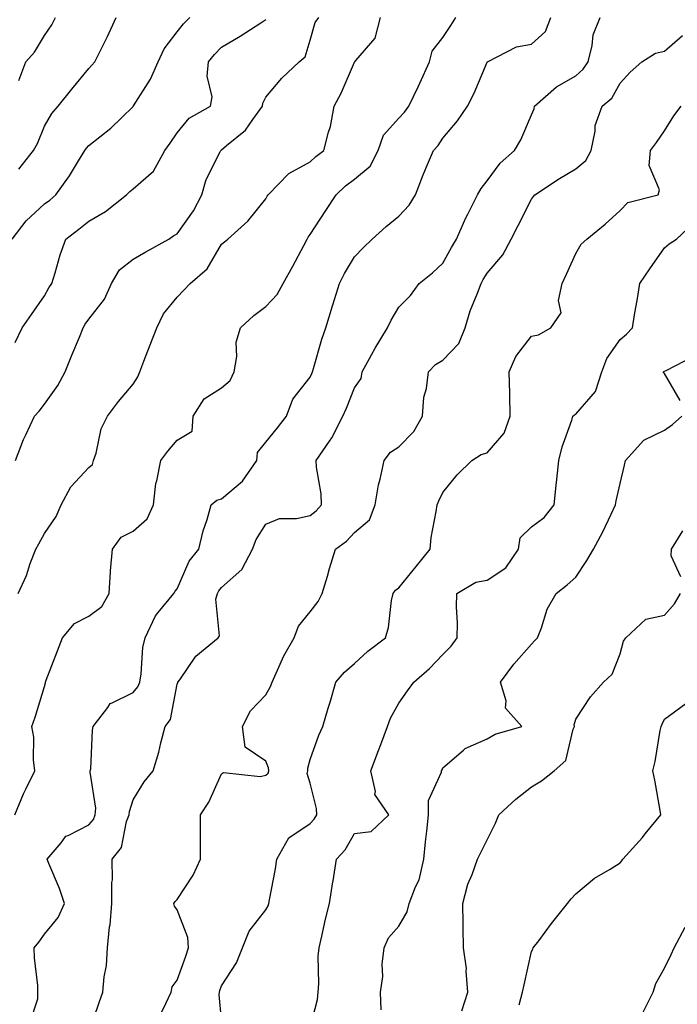
# Model space of a CAD drawing. Units: inches. Extents: x 1031843 to 1034483, y 7229258 to 7231898.
# Drawn here: x 1032822 to 1032971, y 7231539 to 7231761 of the extents above; entities that cross this region are included whole.
import ezdxf

# ---------------------------------------------------------------- set-up
doc = ezdxf.new("R2010")
doc.units = ezdxf.units.IN
doc.header["$MEASUREMENT"] = 0
doc.layers.add('Contour_10317229', color=7, linetype='Continuous', true_color=0x157fb3)

msp = doc.modelspace()

# ---------------------------------------------------------------- linework, layer by layer
at = {"layer": 'Contour_10317229'}
for points in [[(1032820.78, 7231711.92, 2856), (1032823.91, 7231716.05, 2856), (1032828.05, 7231719.85, 2856), (1032829.24, 7231720.74, 2856), (1032830.63, 7231721.92, 2856), (1032833.73, 7231726.23, 2856), (1032835.73, 7231729.59, 2856), (1032837.15, 7231731.92, 2856), (1032837.5, 7231732.47, 2856), (1032838.05, 7231733.08, 2856), (1032843.03, 7231736.94, 2856), (1032845.41, 7231739.29, 2856), (1032848.05, 7231741.87, 2856), (1032848.07, 7231741.9, 2856), (1032848.09, 7231741.92, 2856), (1032848.13, 7231742.01, 2856), (1032851.98, 7231747.99, 2856), (1032853.73, 7231751.92, 2856), (1032855.08, 7231754.89, 2856), (1032858.05, 7231758.67, 2856), (1032859.46, 7231760.51, 2856), (1032860.86, 7231761.92, 2856)], [(1032821.37, 7231581.92, 2852), (1032823.28, 7231586.69, 2852), (1032823.83, 7231587.71, 2852), (1032825.88, 7231591.92, 2852), (1032825.59, 7231594.38, 2852), (1032825.61, 7231599.47, 2852), (1032825.22, 7231601.92, 2852), (1032825.96, 7231604, 2852), (1032828.05, 7231610.94, 2852), (1032828.25, 7231611.72, 2852), (1032828.3, 7231611.92, 2852), (1032828.46, 7231612.32, 2852), (1032831.02, 7231618.95, 2852), (1032832.15, 7231621.92, 2852), (1032834.85, 7231625.13, 2852), (1032838.05, 7231626.77, 2852), (1032841, 7231628.97, 2852), (1032842.62, 7231631.92, 2852), (1032842.95, 7231636.83, 2852), (1032842.93, 7231637.03, 2852), (1032843.44, 7231641.92, 2852), (1032845.37, 7231644.6, 2852), (1032848.05, 7231645.97, 2852), (1032851.23, 7231648.74, 2852), (1032852.7, 7231651.92, 2852), (1032853.21, 7231656.76, 2852), (1032853.44, 7231657.32, 2852), (1032854.34, 7231661.92, 2852), (1032855.94, 7231664.03, 2852), (1032858.05, 7231666.56, 2852), (1032861.39, 7231668.58, 2852), (1032861.66, 7231671.92, 2852), (1032864.1, 7231675.87, 2852), (1032868.05, 7231678.31, 2852), (1032870, 7231679.97, 2852), (1032870.92, 7231681.92, 2852), (1032871.51, 7231685.38, 2852), (1032871.35, 7231688.62, 2852), (1032872.33, 7231691.92, 2852), (1032875.32, 7231694.65, 2852), (1032878.05, 7231696.67, 2852), (1032880.59, 7231699.39, 2852), (1032881.98, 7231701.92, 2852), (1032884.14, 7231705.83, 2852), (1032886.6, 7231710.48, 2852), (1032887.39, 7231711.92, 2852), (1032887.62, 7231712.35, 2852), (1032888.05, 7231712.93, 2852), (1032891.6, 7231718.36, 2852), (1032893.89, 7231721.92, 2852), (1032896.04, 7231723.93, 2852), (1032898.05, 7231725.46, 2852), (1032901.57, 7231728.4, 2852), (1032903.4, 7231731.92, 2852), (1032904.59, 7231735.38, 2852), (1032908.05, 7231739.2, 2852), (1032909.38, 7231740.59, 2852), (1032910.32, 7231741.92, 2852), (1032912.44, 7231746.31, 2852), (1032912.85, 7231747.12, 2852), (1032914.98, 7231751.92, 2852), (1032915.61, 7231754.36, 2852), (1032918.05, 7231757.45, 2852), (1032919.85, 7231760.11, 2852), (1032920.96, 7231761.92, 2852)], [(1032821.39, 7231688.58, 2855), (1032823.01, 7231691.92, 2855), (1032825.12, 7231694.86, 2855), (1032828.05, 7231699.1, 2855), (1032829.01, 7231700.95, 2855), (1032829.67, 7231701.92, 2855), (1032830.43, 7231704.29, 2855), (1032831.59, 7231708.38, 2855), (1032832.84, 7231711.92, 2855), (1032835.84, 7231714.13, 2855), (1032838.05, 7231715.99, 2855), (1032841.86, 7231718.12, 2855), (1032846.6, 7231721.92, 2855), (1032847.31, 7231722.66, 2855), (1032848.05, 7231723.3, 2855), (1032852.68, 7231727.28, 2855), (1032855.22, 7231731.92, 2855), (1032856.41, 7231733.56, 2855), (1032858.05, 7231735.88, 2855), (1032860.76, 7231739.21, 2855), (1032865.51, 7231741.92, 2855), (1032865.92, 7231744.05, 2855), (1032864.81, 7231748.68, 2855), (1032865.1, 7231751.92, 2855), (1032866.41, 7231753.57, 2855), (1032868.05, 7231755.21, 2855), (1032872.23, 7231757.74, 2855), (1032876.88, 7231760.76, 2855), (1032878.05, 7231761.5, 2855)], [(1032821.47, 7231661.92, 2854), (1032823.3, 7231666.68, 2854), (1032823.83, 7231667.71, 2854), (1032825.82, 7231671.92, 2854), (1032826.86, 7231673.11, 2854), (1032828.05, 7231674.64, 2854), (1032831.08, 7231678.89, 2854), (1032832.68, 7231681.92, 2854), (1032834.26, 7231685.7, 2854), (1032835.94, 7231689.81, 2854), (1032836.8, 7231691.92, 2854), (1032837.25, 7231692.72, 2854), (1032838.05, 7231693.84, 2854), (1032841.6, 7231698.37, 2854), (1032843.17, 7231701.92, 2854), (1032844.98, 7231704.98, 2854), (1032848.05, 7231707.35, 2854), (1032850.94, 7231709.03, 2854), (1032856.1, 7231711.92, 2854), (1032857.27, 7231712.7, 2854), (1032858.05, 7231713.1, 2854), (1032861.7, 7231718.27, 2854), (1032863.58, 7231721.92, 2854), (1032864.59, 7231725.37, 2854), (1032867.74, 7231731.6, 2854), (1032867.85, 7231731.92, 2854), (1032867.95, 7231732.02, 2854), (1032868.05, 7231732.09, 2854), (1032869.18, 7231733.05, 2854), (1032873.46, 7231736.52, 2854), (1032875.08, 7231738.95, 2854), (1032877.27, 7231741.92, 2854), (1032877.35, 7231742.62, 2854), (1032878.05, 7231743.94, 2854), (1032881.68, 7231748.28, 2854), (1032885.55, 7231751.92, 2854), (1032886.9, 7231753.07, 2854), (1032888.05, 7231756.86, 2854), (1032889.18, 7231760.8, 2854), (1032890.02, 7231761.92, 2854)], [(1032822.13, 7231631.92, 2853), (1032823.97, 7231636, 2853), (1032824.85, 7231638.72, 2853), (1032826.06, 7231641.92, 2853), (1032826.8, 7231643.16, 2853), (1032828.05, 7231645.47, 2853), (1032830.69, 7231649.28, 2853), (1032831.84, 7231651.92, 2853), (1032834.01, 7231655.96, 2853), (1032838.05, 7231660.33, 2853), (1032838.91, 7231661.05, 2853), (1032839.14, 7231661.92, 2853), (1032839.69, 7231663.57, 2853), (1032840.88, 7231669.08, 2853), (1032842.29, 7231671.92, 2853), (1032844.73, 7231675.24, 2853), (1032848.05, 7231679.19, 2853), (1032849.14, 7231680.82, 2853), (1032849.57, 7231681.92, 2853), (1032850.51, 7231684.39, 2853), (1032851.9, 7231688.07, 2853), (1032853.44, 7231691.92, 2853), (1032854.92, 7231695.04, 2853), (1032858.05, 7231698.84, 2853), (1032859.55, 7231700.41, 2853), (1032860.94, 7231701.92, 2853), (1032864.77, 7231705.2, 2853), (1032868.05, 7231710.76, 2853), (1032868.67, 7231711.3, 2853), (1032869.42, 7231711.92, 2853), (1032874.01, 7231715.97, 2853), (1032878.05, 7231720.99, 2853), (1032878.36, 7231721.62, 2853), (1032878.58, 7231721.92, 2853), (1032883.21, 7231726.76, 2853), (1032888.05, 7231729.38, 2853), (1032889.36, 7231730.6, 2853), (1032891.16, 7231731.92, 2853), (1032892.17, 7231736.05, 2853), (1032892.62, 7231737.35, 2853), (1032893.5, 7231741.92, 2853), (1032895.08, 7231744.88, 2853), (1032898.05, 7231751.84, 2853), (1032898.13, 7231751.92, 2853), (1032898.36, 7231752.22, 2853), (1032902.7, 7231757.28, 2853), (1032903.95, 7231761.92, 2853)], [(1032822.25, 7231747.72, 2858), (1032823.85, 7231751.92, 2858), (1032825.82, 7231754.14, 2858), (1032828.05, 7231757.88, 2858), (1032829.73, 7231760.25, 2858), (1032830.55, 7231761.92, 2858)], [(1032822.29, 7231727.68, 2857), (1032825.53, 7231731.92, 2857), (1032826.47, 7231733.5, 2857), (1032828.05, 7231737.4, 2857), (1032829.71, 7231740.25, 2857), (1032831.14, 7231741.92, 2857), (1032834.22, 7231745.75, 2857), (1032838.05, 7231750.43, 2857), (1032838.75, 7231751.21, 2857), (1032839.42, 7231751.92, 2857), (1032840.75, 7231754.61, 2857), (1032842.31, 7231757.65, 2857), (1032844.22, 7231761.92, 2857)], [(1032824.83, 7231535.14, 2851), (1032826.51, 7231540.38, 2851), (1032826.57, 7231541.92, 2851), (1032826.51, 7231543.45, 2851), (1032825.78, 7231549.64, 2851), (1032825.71, 7231551.92, 2851), (1032826.74, 7231553.23, 2851), (1032828.05, 7231554.98, 2851), (1032831.17, 7231558.8, 2851), (1032832.56, 7231561.92, 2851), (1032831.43, 7231565.3, 2851), (1032829.01, 7231570.96, 2851), (1032828.64, 7231571.92, 2851), (1032831.8, 7231575.66, 2851), (1032832.87, 7231577.1, 2851), (1032833.38, 7231577.26, 2851), (1032838.05, 7231579.68, 2851), (1032839.09, 7231580.88, 2851), (1032839.5, 7231581.92, 2851), (1032839.61, 7231583.48, 2851), (1032838.38, 7231591.6, 2851), (1032838.4, 7231591.92, 2851), (1032838.48, 7231592.34, 2851), (1032838.89, 7231601.07, 2851), (1032839.05, 7231601.92, 2851), (1032842.33, 7231606.21, 2851), (1032842.87, 7231607.1, 2851), (1032843.32, 7231607.2, 2851), (1032848.05, 7231609.53, 2851), (1032849.16, 7231610.82, 2851), (1032849.59, 7231611.92, 2851), (1032849.92, 7231613.8, 2851), (1032850.28, 7231619.69, 2851), (1032850.8, 7231621.92, 2851), (1032853.11, 7231626.87, 2851), (1032853.75, 7231627.62, 2851), (1032857.27, 7231631.92, 2851), (1032857.56, 7231632.41, 2851), (1032858.05, 7231632.95, 2851), (1032860.75, 7231639.22, 2851), (1032862.87, 7231641.92, 2851), (1032863.91, 7231646.05, 2851), (1032864.77, 7231648.64, 2851), (1032865.71, 7231651.92, 2851), (1032866.94, 7231653.02, 2851), (1032868.05, 7231653.29, 2851), (1032872.74, 7231657.24, 2851), (1032876, 7231661.92, 2851), (1032876.19, 7231663.77, 2851), (1032878.05, 7231666.07, 2851), (1032880.69, 7231669.28, 2851), (1032882.7, 7231671.92, 2851), (1032884.16, 7231675.82, 2851), (1032888.05, 7231680.78, 2851), (1032888.42, 7231681.54, 2851), (1032888.6, 7231681.92, 2851), (1032888.83, 7231682.71, 2851), (1032890.67, 7231689.3, 2851), (1032891.59, 7231691.92, 2851), (1032893.13, 7231696.85, 2851), (1032893.19, 7231697.06, 2851), (1032894.67, 7231701.92, 2851), (1032895.82, 7231704.15, 2851), (1032898.05, 7231707.89, 2851), (1032900, 7231709.97, 2851), (1032902.09, 7231711.92, 2851), (1032905.2, 7231714.77, 2851), (1032908.05, 7231717.1, 2851), (1032910.39, 7231719.58, 2851), (1032911.84, 7231721.92, 2851), (1032913.54, 7231726.43, 2851), (1032914.34, 7231728.22, 2851), (1032915.9, 7231731.92, 2851), (1032916.94, 7231733.02, 2851), (1032918.05, 7231734.71, 2851), (1032921.33, 7231738.64, 2851), (1032923.62, 7231741.92, 2851), (1032925.12, 7231744.84, 2851), (1032928.03, 7231751.89, 2851), (1032928.03, 7231751.92, 2851), (1032928.05, 7231751.94, 2851), (1032928.09, 7231751.95, 2851), (1032934.65, 7231755.31, 2851), (1032938.05, 7231755.89, 2851), (1032941.17, 7231758.8, 2851), (1032942.41, 7231761.92, 2851)], [(1032838.05, 7231532.73, 2850), (1032840.37, 7231539.6, 2850), (1032841.25, 7231541.92, 2850), (1032841.49, 7231545.36, 2850), (1032842.03, 7231547.93, 2850), (1032842.25, 7231551.92, 2850), (1032842.76, 7231556.63, 2850), (1032842.85, 7231557.12, 2850), (1032843.28, 7231561.92, 2850), (1032843.25, 7231566.71, 2850), (1032843.38, 7231567.24, 2850), (1032843.32, 7231571.92, 2850), (1032845.41, 7231574.55, 2850), (1032846.6, 7231580.46, 2850), (1032847.17, 7231581.92, 2850), (1032847.23, 7231582.74, 2850), (1032848.05, 7231585.3, 2850), (1032850.59, 7231589.38, 2850), (1032852.58, 7231591.92, 2850), (1032853.87, 7231596.09, 2850), (1032854.3, 7231598.17, 2850), (1032855.3, 7231601.92, 2850), (1032856.51, 7231603.45, 2850), (1032858.05, 7231611.41, 2850), (1032858.17, 7231611.81, 2850), (1032858.19, 7231611.92, 2850), (1032858.58, 7231612.46, 2850), (1032862.23, 7231617.73, 2850), (1032867.31, 7231621.92, 2850), (1032867.6, 7231622.37, 2850), (1032866.78, 7231630.66, 2850), (1032867.09, 7231631.92, 2850), (1032867.42, 7231632.55, 2850), (1032868.05, 7231633.29, 2850), (1032872.64, 7231637.34, 2850), (1032875, 7231641.92, 2850), (1032875.86, 7231644.11, 2850), (1032878.05, 7231647.59, 2850), (1032881.14, 7231648.84, 2850), (1032884.98, 7231648.86, 2850), (1032888.05, 7231649.55, 2850), (1032889.38, 7231650.59, 2850), (1032890.63, 7231651.92, 2850), (1032890.55, 7231654.41, 2850), (1032889.5, 7231660.47, 2850), (1032889.44, 7231661.92, 2850), (1032892.42, 7231666.3, 2850), (1032892.95, 7231667.02, 2850), (1032895.41, 7231671.92, 2850), (1032896.25, 7231673.72, 2850), (1032898.05, 7231678.32, 2850), (1032899.55, 7231680.43, 2850), (1032899.81, 7231681.92, 2850), (1032901.92, 7231685.79, 2850), (1032902.7, 7231687.28, 2850), (1032905.53, 7231691.92, 2850), (1032906.33, 7231693.63, 2850), (1032908.05, 7231696.52, 2850), (1032910.75, 7231699.21, 2850), (1032912.66, 7231701.92, 2850), (1032915.65, 7231704.31, 2850), (1032918.05, 7231706.5, 2850), (1032919.94, 7231710.02, 2850), (1032921.12, 7231711.92, 2850), (1032923.23, 7231716.74, 2850), (1032923.66, 7231717.52, 2850), (1032925.88, 7231721.92, 2850), (1032926.64, 7231723.33, 2850), (1032928.05, 7231725.1, 2850), (1032930.94, 7231729.03, 2850), (1032934.24, 7231731.92, 2850), (1032935.65, 7231734.32, 2850), (1032938.05, 7231740, 2850), (1032938.64, 7231741.32, 2850), (1032938.75, 7231741.92, 2850), (1032943.67, 7231746.3, 2850), (1032948.05, 7231748.8, 2850), (1032949.73, 7231750.25, 2850), (1032950.82, 7231751.92, 2850), (1032951.74, 7231755.62, 2850), (1032951.96, 7231758.01, 2850), (1032953.52, 7231761.92, 2850)], [(1032853.89, 7231536.09, 2849), (1032855.47, 7231539.34, 2849), (1032856.64, 7231541.92, 2849), (1032856.88, 7231543.09, 2849), (1032858.05, 7231544.63, 2849), (1032859.96, 7231550.02, 2849), (1032860.61, 7231551.92, 2849), (1032860.39, 7231554.27, 2849), (1032858.05, 7231560.49, 2849), (1032857.44, 7231561.3, 2849), (1032857.27, 7231561.92, 2849), (1032857.56, 7231562.41, 2849), (1032858.05, 7231562.86, 2849), (1032861.66, 7231568.31, 2849), (1032863.26, 7231571.92, 2849), (1032863.25, 7231576.73, 2849), (1032863.3, 7231577.17, 2849), (1032863.26, 7231581.92, 2849), (1032865.16, 7231584.81, 2849), (1032868.05, 7231591.23, 2849), (1032868.48, 7231591.48, 2849), (1032876.74, 7231590.6, 2849), (1032878.05, 7231590.9, 2849), (1032878.58, 7231591.39, 2849), (1032878.69, 7231591.92, 2849), (1032878.67, 7231592.54, 2849), (1032878.05, 7231594.1, 2849), (1032873.34, 7231597.22, 2849), (1032872.8, 7231601.92, 2849), (1032874.55, 7231605.43, 2849), (1032878.05, 7231609.04, 2849), (1032879.09, 7231610.89, 2849), (1032879.44, 7231611.92, 2849), (1032880.71, 7231614.58, 2849), (1032882.13, 7231617.83, 2849), (1032884.42, 7231621.92, 2849), (1032885.41, 7231624.56, 2849), (1032888.05, 7231627.8, 2849), (1032889.87, 7231630.1, 2849), (1032890.8, 7231631.92, 2849), (1032891.98, 7231635.84, 2849), (1032892.44, 7231637.54, 2849), (1032893.81, 7231641.92, 2849), (1032896.23, 7231643.75, 2849), (1032898.05, 7231645.7, 2849), (1032901.43, 7231648.53, 2849), (1032902.74, 7231651.92, 2849), (1032903.52, 7231656.45, 2849), (1032903.89, 7231657.75, 2849), (1032904.75, 7231661.92, 2849), (1032906.16, 7231663.8, 2849), (1032908.05, 7231665.04, 2849), (1032911.49, 7231668.48, 2849), (1032913.44, 7231671.92, 2849), (1032913.75, 7231676.21, 2849), (1032914.36, 7231678.22, 2849), (1032914.77, 7231681.92, 2849), (1032916.37, 7231683.61, 2849), (1032918.05, 7231684.61, 2849), (1032921.62, 7231688.36, 2849), (1032923.09, 7231691.92, 2849), (1032924.2, 7231695.76, 2849), (1032925.88, 7231699.74, 2849), (1032926.64, 7231701.92, 2849), (1032927.15, 7231702.82, 2849), (1032928.05, 7231704.26, 2849), (1032931.59, 7231708.38, 2849), (1032933.42, 7231711.92, 2849), (1032935.02, 7231714.95, 2849), (1032938.05, 7231720.93, 2849), (1032938.46, 7231721.5, 2849), (1032938.81, 7231721.92, 2849), (1032944.38, 7231725.6, 2849), (1032948.05, 7231727.75, 2849), (1032950.34, 7231729.63, 2849), (1032951.53, 7231731.92, 2849), (1032952.44, 7231736.31, 2849), (1032952.44, 7231737.53, 2849), (1032953.99, 7231741.92, 2849), (1032956.21, 7231743.76, 2849), (1032958.05, 7231747.08, 2849), (1032960.35, 7231749.63, 2849), (1032962.95, 7231751.92, 2849), (1032966.08, 7231753.89, 2849), (1032968.05, 7231754.31, 2849), (1032972.11, 7231757.86, 2849)], [(1032868.05, 7231535.78, 2848), (1032867.48, 7231541.35, 2848), (1032867.56, 7231541.92, 2848), (1032867.68, 7231542.28, 2848), (1032868.05, 7231543.38, 2848), (1032871.41, 7231548.55, 2848), (1032872.74, 7231551.92, 2848), (1032874.3, 7231555.68, 2848), (1032878.05, 7231560.5, 2848), (1032878.56, 7231561.41, 2848), (1032878.73, 7231561.92, 2848), (1032878.87, 7231562.74, 2848), (1032880.2, 7231569.77, 2848), (1032880.53, 7231571.92, 2848), (1032883.25, 7231576.73, 2848), (1032888.05, 7231579.98, 2848), (1032888.99, 7231580.99, 2848), (1032889.57, 7231581.92, 2848), (1032889.5, 7231583.36, 2848), (1032888.05, 7231589.07, 2848), (1032887.39, 7231591.26, 2848), (1032887.54, 7231591.92, 2848), (1032887.52, 7231592.46, 2848), (1032888.05, 7231594.47, 2848), (1032890.04, 7231599.94, 2848), (1032890.94, 7231601.92, 2848), (1032892.13, 7231606.01, 2848), (1032892.54, 7231607.42, 2848), (1032893.87, 7231611.92, 2848), (1032895.8, 7231614.17, 2848), (1032898.05, 7231616.12, 2848), (1032901.08, 7231618.89, 2848), (1032905.04, 7231621.92, 2848), (1032905.75, 7231624.23, 2848), (1032906.43, 7231630.3, 2848), (1032906.8, 7231631.92, 2848), (1032907.29, 7231632.69, 2848), (1032908.05, 7231633.23, 2848), (1032911.96, 7231638.01, 2848), (1032915.12, 7231641.92, 2848), (1032915.39, 7231644.58, 2848), (1032916.53, 7231650.41, 2848), (1032916.72, 7231651.92, 2848), (1032917.11, 7231652.86, 2848), (1032918.05, 7231654.69, 2848), (1032921.25, 7231658.71, 2848), (1032924.55, 7231661.92, 2848), (1032926.66, 7231663.31, 2848), (1032928.05, 7231663.66, 2848), (1032931.88, 7231668.09, 2848), (1032933.23, 7231671.92, 2848), (1032933.13, 7231676.84, 2848), (1032933.17, 7231677.05, 2848), (1032932.97, 7231681.92, 2848), (1032934.53, 7231685.43, 2848), (1032938.05, 7231689.97, 2848), (1032939.65, 7231690.31, 2848), (1032942.42, 7231691.92, 2848), (1032944.73, 7231695.25, 2848), (1032944.16, 7231698.03, 2848), (1032944.98, 7231701.92, 2848), (1032945.96, 7231704.01, 2848), (1032948.05, 7231708.69, 2848), (1032949.24, 7231710.74, 2848), (1032950.51, 7231711.92, 2848), (1032954.71, 7231715.26, 2848), (1032958.05, 7231718.37, 2848), (1032959.77, 7231720.21, 2848), (1032966.64, 7231721.92, 2848), (1032966.92, 7231723.05, 2848), (1032964.65, 7231728.51, 2848), (1032964.91, 7231731.92, 2848), (1032966.25, 7231733.71, 2848), (1032968.05, 7231736.32, 2848), (1032970.2, 7231739.78, 2848), (1032971.82, 7231741.92, 2848)], [(1032888.05, 7231533.83, 2847), (1032889.73, 7231540.25, 2847), (1032889.83, 7231541.92, 2847), (1032889.98, 7231543.85, 2847), (1032889.89, 7231550.08, 2847), (1032890.08, 7231551.92, 2847), (1032890.69, 7231554.57, 2847), (1032891.55, 7231558.41, 2847), (1032892.39, 7231561.92, 2847), (1032893.17, 7231566.8, 2847), (1032893.21, 7231567.08, 2847), (1032894.01, 7231571.92, 2847), (1032895.92, 7231574.05, 2847), (1032898.05, 7231577.73, 2847), (1032901.82, 7231578.15, 2847), (1032905.84, 7231581.92, 2847), (1032902.68, 7231586.55, 2847), (1032902.78, 7231587.18, 2847), (1032901.72, 7231591.92, 2847), (1032903.48, 7231596.48, 2847), (1032903.99, 7231597.86, 2847), (1032905.51, 7231601.92, 2847), (1032906.16, 7231603.8, 2847), (1032908.05, 7231607.19, 2847), (1032910, 7231609.96, 2847), (1032911.47, 7231611.92, 2847), (1032915.02, 7231614.96, 2847), (1032918.05, 7231618.13, 2847), (1032919.92, 7231620.05, 2847), (1032921.25, 7231621.92, 2847), (1032921.33, 7231625.2, 2847), (1032921.1, 7231628.87, 2847), (1032921.17, 7231631.92, 2847), (1032925.49, 7231634.48, 2847), (1032928.05, 7231634.95, 2847), (1032932.25, 7231637.72, 2847), (1032935.14, 7231641.92, 2847), (1032935.49, 7231644.48, 2847), (1032938.05, 7231646.95, 2847), (1032940.9, 7231649.08, 2847), (1032943.19, 7231651.92, 2847), (1032943.62, 7231656.36, 2847), (1032943.79, 7231657.66, 2847), (1032944.22, 7231661.92, 2847), (1032944.94, 7231665.03, 2847), (1032947.15, 7231671.02, 2847), (1032947.41, 7231671.92, 2847), (1032947.72, 7231672.25, 2847), (1032948.05, 7231672.36, 2847), (1032952.48, 7231677.49, 2847), (1032953.91, 7231681.92, 2847), (1032955.02, 7231684.96, 2847), (1032958.05, 7231689.27, 2847), (1032959.48, 7231690.49, 2847), (1032960.82, 7231691.92, 2847), (1032961.37, 7231695.25, 2847), (1032961.9, 7231698.06, 2847), (1032962.52, 7231701.92, 2847), (1032964.75, 7231705.22, 2847), (1032968.05, 7231709.97, 2847), (1032969.12, 7231710.85, 2847), (1032970.82, 7231711.92, 2847), (1032974.55, 7231715.42, 2847)], [(1032971.6, 7231675.47, 2846), (1032968.05, 7231681.57, 2846), (1032967.89, 7231681.76, 2846), (1032967.85, 7231681.92, 2846), (1032967.95, 7231682.01, 2846), (1032968.05, 7231682.11, 2846), (1032968.42, 7231682.29, 2846), (1032974.53, 7231685.44, 2846)], [(1032904.09, 7231537.95, 2846), (1032903.95, 7231541.92, 2846), (1032904.48, 7231545.49, 2846), (1032904.34, 7231548.22, 2846), (1032904.73, 7231551.92, 2846), (1032905.78, 7231554.19, 2846), (1032908.05, 7231556.84, 2846), (1032909.94, 7231560.03, 2846), (1032910.39, 7231561.92, 2846), (1032911.82, 7231565.68, 2846), (1032912.66, 7231567.31, 2846), (1032913.75, 7231571.92, 2846), (1032914.09, 7231575.88, 2846), (1032914.42, 7231578.28, 2846), (1032914.75, 7231581.92, 2846), (1032914.77, 7231585.19, 2846), (1032917.72, 7231591.59, 2846), (1032917.72, 7231591.92, 2846), (1032917.84, 7231592.13, 2846), (1032918.05, 7231592.56, 2846), (1032922.66, 7231596.54, 2846), (1032923.07, 7231596.9, 2846), (1032928.05, 7231599.12, 2846), (1032929.83, 7231600.14, 2846), (1032935.84, 7231601.92, 2846), (1032932.19, 7231606.06, 2846), (1032932.29, 7231607.69, 2846), (1032931.04, 7231611.92, 2846), (1032934.03, 7231615.93, 2846), (1032938.05, 7231620.5, 2846), (1032938.75, 7231621.22, 2846), (1032939.38, 7231621.92, 2846), (1032940.3, 7231624.17, 2846), (1032941.6, 7231628.37, 2846), (1032943.62, 7231631.92, 2846), (1032946.06, 7231633.9, 2846), (1032948.05, 7231635.63, 2846), (1032950.57, 7231639.4, 2846), (1032952.05, 7231641.92, 2846), (1032954.16, 7231645.81, 2846), (1032956, 7231649.86, 2846), (1032956.98, 7231651.92, 2846), (1032957.13, 7231652.83, 2846), (1032958.05, 7231656.71, 2846), (1032959.07, 7231660.91, 2846), (1032959.28, 7231661.92, 2846), (1032963.44, 7231666.52, 2846), (1032968.05, 7231668.8, 2846), (1032969.92, 7231670.05, 2846), (1032972.03, 7231671.92, 2846)], [(1032971.76, 7231635.64, 2845), (1032969.55, 7231640.42, 2845), (1032969.65, 7231641.92, 2845), (1032972.21, 7231646.09, 2845)], [(1032922.31, 7231537.67, 2845), (1032923.67, 7231541.92, 2845), (1032923.28, 7231546.69, 2845), (1032923.38, 7231547.24, 2845), (1032922.7, 7231551.92, 2845), (1032922.6, 7231556.46, 2845), (1032922.62, 7231557.36, 2845), (1032922.5, 7231561.92, 2845), (1032923.66, 7231566.31, 2845), (1032924.65, 7231568.51, 2845), (1032925.84, 7231571.92, 2845), (1032926.57, 7231573.41, 2845), (1032928.05, 7231576.29, 2845), (1032929.92, 7231580.05, 2845), (1032930.63, 7231581.92, 2845), (1032934.51, 7231585.46, 2845), (1032938.05, 7231588.3, 2845), (1032940.32, 7231589.65, 2845), (1032943.17, 7231591.92, 2845), (1032945.78, 7231594.19, 2845), (1032947.46, 7231601.32, 2845), (1032947.74, 7231601.92, 2845), (1032947.7, 7231602.26, 2845), (1032948.05, 7231603.56, 2845), (1032951.39, 7231608.59, 2845), (1032954.32, 7231611.92, 2845), (1032956.27, 7231613.7, 2845), (1032958.05, 7231618.31, 2845), (1032958.85, 7231621.13, 2845), (1032959.34, 7231621.92, 2845), (1032963.87, 7231626.1, 2845), (1032968.05, 7231627, 2845), (1032970.37, 7231629.61, 2845), (1032971.68, 7231631.92, 2845)], [(1032935.22, 7231539.08, 2844), (1032936.04, 7231541.92, 2844), (1032936.37, 7231543.6, 2844), (1032938.05, 7231551.1, 2844), (1032938.34, 7231551.63, 2844), (1032938.44, 7231551.92, 2844), (1032939.67, 7231553.54, 2844), (1032942.58, 7231557.39, 2844), (1032946.21, 7231561.92, 2844), (1032947.01, 7231562.96, 2844), (1032948.05, 7231564.08, 2844), (1032952.29, 7231567.68, 2844), (1032955.84, 7231569.7, 2844), (1032958.05, 7231571.09, 2844), (1032958.44, 7231571.53, 2844), (1032958.64, 7231571.92, 2844), (1032963.13, 7231576.84, 2844), (1032963.75, 7231577.63, 2844), (1032967.27, 7231581.92, 2844), (1032967.07, 7231582.9, 2844), (1032965.88, 7231589.75, 2844), (1032965.43, 7231591.92, 2844), (1032966, 7231593.97, 2844), (1032967.09, 7231600.95, 2844), (1032967.31, 7231601.92, 2844), (1032967.52, 7231602.45, 2844), (1032968.05, 7231603.54, 2844), (1032972.91, 7231607.06, 2844)], [(1032963.01, 7231536.95, 2843), (1032965.55, 7231541.92, 2843), (1032966.14, 7231543.84, 2843), (1032968.05, 7231547.37, 2843), (1032969.55, 7231550.43, 2843), (1032970.28, 7231551.92, 2843), (1032972.74, 7231556.61, 2843)]]:
    msp.add_polyline3d(points, dxfattribs=at)

doc.saveas('drawing.dxf')
